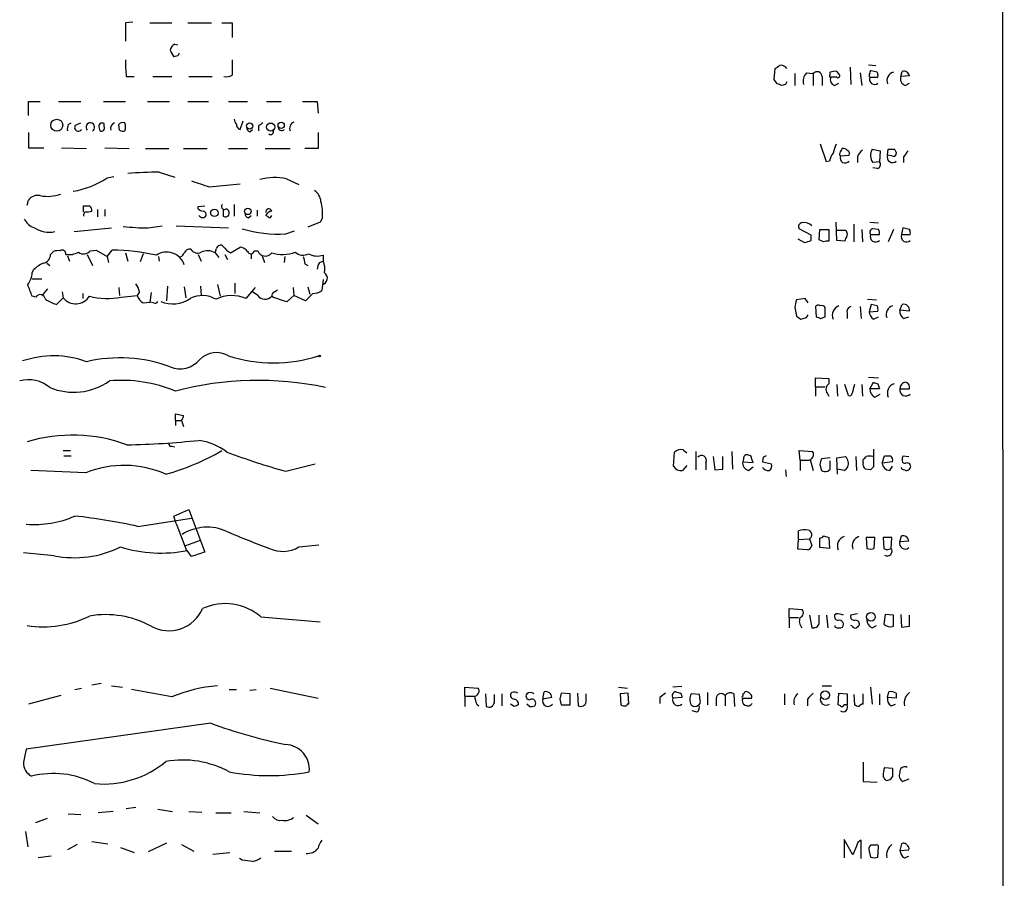
# Model space of a CAD drawing. Extents: x 14 to 1055, y 3 to 882.
# Drawn here: x 941 to 1055, y 556 to 655 of the extents above; entities that cross this region are included whole.
import ezdxf

# ---------------------------------------------------------------- set-up
doc = ezdxf.new("R2010")
doc.units = 0
doc.header["$MEASUREMENT"] = 0
doc.layers.add('MAIN', color=5, linetype='CONTINUOUS')

msp = doc.modelspace()

# ---------------------------------------------------------------- linework, layer by layer
at = {"layer": 'MAIN'}
for p, q in [((1054.354, 849.1219), (1054.608, 49.1066)), ((954.1933, 654.8966), (953.3467, 654.8119)), ((953.3467, 654.8119), (953.3467, 652.6953)), ((956.1407, 654.8119), (958.6807, 654.8119)), ((960.5433, 654.8119), (963.2527, 654.8119)), ((964.438, 654.8119), (965.6233, 654.8119)), ((965.6233, 654.8119), (965.6233, 653.1186)), ((959.0193, 652.3566), (959.358, 652.2719)), ((959.358, 651.0019), (958.9347, 650.9173)), ((1028.1073, 648.2926), (1028.192, 649.5626)), ((1030.478, 648.9699), (1030.478, 647.6153)), ((1031.8327, 649.0546), (1032.5947, 648.9699)), ((1032.5947, 648.9699), (1032.5947, 647.6153)), ((1034.542, 648.8006), (1034.542, 649.1393)), ((1035.304, 649.2239), (1035.6427, 648.7159)), ((1036.828, 649.7319), (1036.9127, 647.6999)), ((1038.0133, 649.0546), (1038.1827, 647.6153)), ((1038.9447, 649.9859), (1039.7913, 649.9013)), ((1039.9607, 649.1393), (1039.2833, 649.3086)), ((1042.67, 648.6313), (1042.8393, 649.2239)), ((953.4313, 648.6313), (954.3627, 648.6313)), ((956.4793, 648.6313), (958.6807, 648.6313)), ((960.628, 648.6313), (963.3373, 648.6313)), ((1028.446, 647.7846), (1028.1073, 648.2926)), ((1033.6107, 648.6313), (1033.6107, 647.6153)), ((1035.304, 648.5466), (1034.6267, 648.5466)), ((1035.05, 647.6153), (1035.558, 647.8693)), ((1039.114, 648.5466), (1040.0453, 648.5466)), ((1043.686, 648.7159), (1042.67, 648.6313)), ((1043.178, 647.6153), (1043.686, 647.8693)), ((1029.3773, 647.6999), (1028.954, 647.6153)), ((942.1707, 644.1439), (942.1707, 645.7526)), ((942.1707, 645.7526), (943.5253, 645.7526)), ((945.642, 645.7526), (948.182, 645.7526)), ((950.8067, 645.7526), (953.3467, 645.7526)), ((955.8867, 645.7526), (958.4267, 645.7526)), ((960.5433, 645.7526), (962.914, 645.7526)), ((965.2, 645.7526), (967.4013, 645.7526)), ((969.6027, 645.7526), (971.296, 645.7526)), ((973.7513, 645.7526), (975.4447, 645.7526)), ((975.4447, 645.7526), (975.5293, 644.3979)), ((946.7427, 643.1279), (947.0813, 643.2973)), ((947.5893, 643.0433), (948.182, 643.2973)), ((966.5547, 642.5353), (966.8933, 643.5513)), ((942.1707, 642.1966), (942.1707, 640.4186)), ((950.2987, 642.7046), (950.3833, 642.3659)), ((950.8913, 642.8739), (950.8913, 643.2126)), ((952.6693, 642.4506), (952.5847, 643.1279)), ((967.6553, 642.2813), (967.994, 642.5353)), ((968.6713, 642.9586), (968.6713, 642.3659)), ((975.5293, 642.1966), (975.5293, 640.3339)), ((942.1707, 640.4186), (943.9487, 640.4186)), ((945.9807, 640.4186), (948.8593, 640.3339)), ((950.976, 640.4186), (953.77, 640.3339)), ((955.6327, 640.3339), (958.342, 640.3339)), ((960.0353, 640.3339), (962.7447, 640.3339)), ((965.2, 640.3339), (967.4013, 640.3339)), ((969.4333, 640.3339), (972.312, 640.3339)), ((975.5293, 640.3339), (974.0053, 640.3339)), ((1034.1187, 638.8099), (1033.4413, 640.8419)), ((1039.368, 640.2493), (1040.2993, 640.0799)), ((1040.2993, 640.0799), (1040.2147, 638.8099)), ((1041.146, 639.5719), (1041.2307, 640.2493)), ((1034.4573, 638.8946), (1034.1187, 638.8099)), ((1035.7273, 639.4873), (1036.7433, 639.5719)), ((1037.6747, 639.4026), (1037.6747, 638.7253)), ((1040.2147, 638.8099), (1039.4527, 638.7253)), ((1041.654, 639.4873), (1041.146, 639.5719)), ((1043.0087, 639.4026), (1043.0087, 638.7253)), ((957.2413, 637.6246), (959.0193, 637.0319)), ((1039.9607, 638.0479), (1039.4527, 638.1326)), ((951.23, 636.9473), (951.992, 637.1166)), ((971.8887, 636.8626), (973.328, 636.1853)), ((962.9987, 635.9313), (966.5547, 636.2699)), ((942.0013, 633.8146), (942.1707, 634.4073)), ((948.5207, 633.0526), (948.5207, 633.7299)), ((950.1293, 633.3066), (950.1293, 632.4599)), ((950.976, 633.3066), (950.976, 632.5446)), ((961.7287, 633.6453), (962.4907, 633.7299)), ((961.7287, 633.3913), (961.7287, 633.6453)), ((965.8773, 633.8993), (965.8773, 632.5446)), ((968.502, 633.2219), (968.502, 632.5446)), ((964.6073, 632.5446), (964.7767, 632.4599)), ((967.486, 632.3753), (967.8247, 632.6293)), ((969.772, 632.4599), (969.518, 632.6293)), ((976.0373, 632.3753), (975.7833, 631.8673)), ((947.42, 630.7666), (951.738, 631.1899)), ((955.9713, 631.1899), (957.58, 631.4439)), ((959.1887, 631.4439), (965.2, 631.1899)), ((971.804, 630.5126), (972.82, 630.8513)), ((975.7833, 631.8673), (974.344, 631.2746)), ((1032.3407, 630.3433), (1030.986, 631.1053)), ((1033.272, 629.8353), (1033.3567, 631.0206)), ((1033.3567, 631.0206), (1034.3727, 631.0206)), ((1034.3727, 631.0206), (1034.3727, 629.6659)), ((1035.304, 629.7506), (1035.2193, 631.8673)), ((1035.2193, 630.9359), (1036.32, 630.9359)), ((1037.2513, 631.6133), (1037.2513, 629.5813)), ((1038.1827, 631.0206), (1038.2673, 629.5813)), ((1039.114, 631.8673), (1040.13, 631.7826)), ((1040.13, 631.0206), (1039.4527, 631.1053)), ((1041.8233, 631.0206), (1041.2307, 629.5813)), ((1042.924, 631.1899), (1042.7547, 630.4279)), ((1043.686, 631.0206), (1042.924, 631.1899)), ((1030.8167, 629.9199), (1031.5787, 629.4966)), ((1032.3407, 629.7506), (1032.3407, 630.3433)), ((1033.78, 629.5813), (1033.272, 629.8353)), ((1036.2353, 629.6659), (1035.304, 629.7506)), ((1036.32, 630.0046), (1036.2353, 629.6659)), ((1039.1987, 630.4279), (1040.2147, 630.4279)), ((1042.7547, 630.4279), (1043.7707, 630.4279)), ((949.2827, 628.5653), (949.96, 628.6499)), ((949.96, 628.6499), (951.23, 627.8879)), ((951.23, 627.8879), (951.8227, 628.6499)), ((963.676, 628.3113), (963.8453, 628.8193)), ((965.454, 628.3113), (966.5547, 628.9886)), ((968.1633, 628.5653), (968.5867, 628.5653)), ((944.7107, 628.1419), (945.0493, 628.4806)), ((946.658, 627.9726), (946.912, 627.3799)), ((948.944, 628.1419), (949.5367, 626.8719)), ((951.23, 627.8879), (951.3993, 627.2106)), ((953.3467, 628.3113), (953.6007, 627.3799)), ((955.3787, 628.2266), (955.04, 627.2953)), ((957.1567, 627.8879), (957.2413, 627.3799)), ((961.7287, 628.1419), (962.0673, 627.3799)), ((963.676, 628.3113), (964.0993, 627.8033)), ((964.7767, 628.1419), (965.1153, 627.5493)), ((967.8247, 628.2266), (967.8247, 627.6339)), ((969.0947, 627.9726), (969.3487, 627.2106)), ((971.7193, 627.8879), (971.6347, 627.2106)), ((976.122, 628.0573), (976.122, 627.3799)), ((942.594, 626.0253), (942.7633, 626.3639)), ((944.2873, 627.1259), (944.626, 626.8719)), ((974.0053, 627.0413), (974.344, 626.8719)), ((975.6987, 627.2106), (976.122, 627.3799)), ((942.594, 625.3479), (943.6947, 625.3479)), ((976.122, 625.2633), (975.9527, 623.9933)), ((944.372, 624.1626), (943.7793, 623.4853)), ((952.5847, 624.3319), (952.6693, 623.4006)), ((958.1727, 624.5013), (958.088, 622.8079)), ((960.12, 624.4166), (960.2893, 623.1466)), ((961.9827, 624.5013), (962.0673, 623.4006)), ((963.93, 624.6706), (964.2687, 623.3159)), ((965.962, 624.8399), (965.962, 623.6546)), ((967.232, 623.0619), (968.3327, 624.3319)), ((970.534, 623.8239), (970.8727, 624.0779)), ((972.6507, 624.3319), (972.7353, 623.4006)), ((974.344, 624.4166), (974.598, 623.5699)), ((943.0173, 623.2313), (942.594, 623.3159)), ((946.15, 623.1466), (945.388, 622.3846)), ((946.0653, 623.8239), (946.15, 623.1466)), ((948.436, 623.6546), (948.436, 623.0619)), ((952.8387, 623.2313), (954.7013, 623.4006)), ((954.9553, 623.8239), (954.7013, 623.4006)), ((956.31, 623.7393), (956.1407, 622.6386)), ((968.5867, 623.4006), (967.994, 623.8239)), ((972.7353, 623.4006), (971.9733, 622.7233)), ((974.09, 622.8079), (972.7353, 623.4006)), ((974.9367, 623.6546), (974.09, 622.8079)), ((1031.6633, 623.0619), (1030.6473, 622.8926)), ((1032.002, 622.5539), (1031.6633, 623.0619)), ((1038.86, 622.9773), (1039.876, 622.8926)), ((955.3787, 622.5539), (956.1407, 622.6386)), ((956.564, 622.5539), (956.1407, 622.6386)), ((1030.478, 622.0459), (1030.6473, 621.0299)), ((1032.8487, 622.1306), (1032.9333, 620.9453)), ((1033.9493, 620.9453), (1033.9493, 622.0459)), ((1038.0133, 622.1306), (1038.098, 620.7759)), ((1039.2833, 622.3846), (1039.0293, 621.5379)), ((1039.9607, 622.2153), (1039.2833, 622.3846)), ((1042.5853, 621.7073), (1042.8393, 622.3846)), ((1031.1553, 620.6913), (1031.8327, 620.8606)), ((1031.8327, 620.8606), (1032.002, 621.1993)), ((1033.4413, 620.7759), (1033.9493, 620.9453)), ((1036.4893, 621.3686), (1036.4893, 620.7759)), ((1039.0293, 621.5379), (1040.0453, 621.6226)), ((1039.5373, 620.6913), (1040.13, 620.9453)), ((1043.686, 621.6226), (1042.5853, 621.7073)), ((1043.0087, 620.7759), (1043.6013, 620.9453)), ((1032.8487, 612.9019), (1032.8487, 613.9179)), ((1032.8487, 613.9179), (1034.3727, 613.8333)), ((1034.3727, 613.8333), (1034.3727, 613.2406)), ((1038.9447, 614.0026), (1040.13, 613.9179)), ((1032.8487, 612.9019), (1032.8487, 611.8013)), ((1032.8487, 612.9019), (1033.9493, 612.9019)), ((1035.304, 613.1559), (1035.3887, 611.8013)), ((1036.6587, 611.8859), (1036.2353, 613.1559)), ((1038.1827, 613.1559), (1038.2673, 611.8013)), ((1039.114, 612.6479), (1039.5373, 613.4099)), ((1040.2147, 612.6479), (1039.114, 612.6479)), ((1040.0453, 613.2406), (1040.2147, 612.6479)), ((1042.5853, 612.6479), (1043.686, 612.6479)), ((1034.2033, 612.1399), (1034.3727, 611.8013)), ((1039.7067, 611.7166), (1040.2993, 612.0553)), ((959.104, 609.0073), (959.104, 609.7693)), ((959.104, 609.7693), (960.0353, 609.5999)), ((959.104, 609.0073), (959.104, 608.4146)), ((959.104, 609.0073), (959.7813, 609.0073)), ((959.7813, 609.0073), (960.0353, 608.3299)), ((958.6807, 606.0439), (959.0193, 605.9593)), ((946.15, 605.5359), (946.9967, 605.5359)), ((946.2347, 604.9433), (947.0813, 604.9433)), ((1016.508, 603.7579), (1016.5927, 605.3666)), ((1017.6087, 605.6206), (1018.032, 605.2819)), ((1019.048, 605.4513), (1019.048, 603.3346)), ((1021.08, 604.8586), (1021.2493, 603.3346)), ((1022.1807, 603.4193), (1022.1807, 604.8586)), ((1023.1967, 605.4513), (1023.2813, 603.4193)), ((1025.398, 604.9433), (1025.144, 605.0279)), ((1026.8373, 604.7739), (1026.7527, 604.2659)), ((1031.0707, 604.4353), (1030.986, 605.5359)), ((1030.986, 605.5359), (1032.51, 605.4513)), ((1035.304, 604.6893), (1036.32, 604.8586)), ((1037.5053, 604.8586), (1037.59, 603.2499)), ((1039.5373, 605.7053), (1039.5373, 603.6733)), ((1040.5533, 604.0966), (1040.8073, 604.9433)), ((1042.924, 604.9433), (1043.6013, 604.8586)), ((971.804, 603.1653), (975.1907, 604.0119)), ((1018.032, 603.8426), (1017.524, 603.2499)), ((1020.2333, 604.1813), (1020.2333, 603.3346)), ((1024.5513, 604.6046), (1024.4667, 604.2659)), ((1024.4667, 604.2659), (1025.652, 604.1813)), ((1025.144, 603.2499), (1025.652, 603.6733)), ((1026.7527, 604.2659), (1027.7687, 604.0119)), ((1031.0707, 604.4353), (1031.0707, 603.2499)), ((1031.0707, 604.4353), (1032.1713, 604.4353)), ((1032.256, 604.5199), (1032.5947, 603.2499)), ((1033.3567, 603.9273), (1033.526, 603.2499)), ((1034.542, 604.6893), (1033.526, 604.6046)), ((1034.542, 603.4193), (1034.542, 604.3506)), ((1035.3887, 602.8266), (1035.304, 604.6893)), ((1038.352, 604.1813), (1038.352, 604.5199)), ((1041.7387, 604.2659), (1040.5533, 604.0966)), ((1041.4, 603.2499), (1041.7387, 603.7579)), ((948.7747, 602.9959), (942.4247, 603.2499)), ((1021.2493, 603.3346), (1022.1807, 603.4193)), ((1029.3773, 603.3346), (1029.462, 602.5726)), ((1034.288, 603.1653), (1034.542, 603.4193)), ((1036.1507, 603.2499), (1035.3887, 603.4193)), ((1039.1987, 603.3346), (1038.606, 603.4193)), ((958.9347, 598.0006), (960.628, 598.7626)), ((959.1887, 597.1539), (958.9347, 598.0006)), ((960.628, 598.7626), (962.4907, 593.8519)), ((954.786, 596.8153), (960.9667, 597.7466)), ((959.1887, 597.1539), (960.374, 594.0213)), ((1030.9013, 595.2913), (1030.9013, 596.3073)), ((1033.78, 595.7146), (1034.3727, 595.5453)), ((1042.5853, 595.0373), (1042.7547, 595.7146)), ((960.2893, 594.6139), (961.9827, 595.2066)), ((973.328, 594.4446), (975.614, 594.6986)), ((1030.8167, 594.1906), (1030.9013, 595.2913)), ((1030.9013, 595.2913), (1032.1713, 595.3759)), ((1032.1713, 595.3759), (1032.4253, 594.6139)), ((1033.3567, 594.3599), (1033.3567, 595.4606)), ((1034.3727, 595.5453), (1034.4573, 594.2753)), ((1038.6907, 595.5453), (1038.7753, 594.2753)), ((1039.7067, 595.5453), (1038.6907, 595.5453)), ((1039.622, 594.2753), (1039.7067, 595.5453)), ((1041.654, 595.5453), (1040.638, 595.5453)), ((1040.638, 595.5453), (1040.7227, 594.2753)), ((1041.5693, 594.2753), (1041.654, 595.5453)), ((1043.6013, 595.1219), (1042.5853, 595.0373)), ((945.134, 593.4286), (941.578, 593.7673)), ((960.9667, 593.3439), (960.4587, 594.0213)), ((1031.9173, 594.1059), (1030.8167, 594.1906)), ((1034.4573, 594.2753), (1033.3567, 594.3599)), ((1041.0613, 594.1059), (1041.5693, 594.2753)), ((1029.8007, 586.3166), (1029.8007, 587.3326)), ((1029.8007, 587.3326), (1031.3247, 587.2479)), ((1032.1713, 586.5706), (1032.4253, 585.1313)), ((1033.272, 585.6393), (1033.272, 586.5706)), ((1034.1187, 586.5706), (1034.288, 585.1313)), ((1035.2193, 586.7399), (1035.05, 586.5706)), ((1037.6747, 586.7399), (1036.9127, 586.5706)), ((1040.892, 586.6553), (1040.7227, 585.5546)), ((1041.8233, 586.5706), (1040.892, 586.6553)), ((1041.8233, 585.3006), (1041.8233, 586.5706)), ((1042.67, 586.6553), (1042.7547, 585.2159)), ((1043.686, 585.3006), (1043.686, 586.5706)), ((968.9253, 586.4013), (975.7833, 585.8086)), ((1029.8007, 586.3166), (1029.8007, 585.1313)), ((1029.8007, 586.3166), (1030.9013, 586.3166)), ((1035.1347, 585.2159), (1035.1347, 585.3853)), ((1037.082, 585.3006), (1036.9127, 585.3853)), ((1039.368, 585.1313), (1039.876, 585.3853)), ((1042.7547, 585.2159), (1043.686, 585.3006)), ((950.5527, 578.6966), (949.452, 578.5273)), ((947.5047, 578.0193), (948.2667, 578.1886)), ((951.738, 578.4426), (953.008, 578.2733)), ((958.6807, 577.1726), (954.024, 578.0193)), ((965.2847, 578.0193), (966.1313, 578.0193)), ((967.6553, 577.9346), (968.4173, 578.0193)), ((970.026, 578.1886), (975.5293, 577.0033)), ((992.4627, 577.2573), (992.4627, 578.2733)), ((992.4627, 578.2733), (993.9867, 578.1886)), ((994.8333, 577.5113), (994.918, 576.0719)), ((996.696, 577.5113), (996.696, 576.1566)), ((997.8813, 577.6806), (997.712, 577.5113)), ((1001.4373, 576.9186), (1001.6067, 577.7653)), ((1004.57, 577.5113), (1003.554, 577.5959)), ((1004.57, 576.2413), (1004.57, 577.5113)), ((1005.4167, 577.5959), (1005.5013, 576.1566)), ((1006.4327, 576.5799), (1006.4327, 577.5113)), ((1010.158, 578.2733), (1011.174, 578.1886)), ((1011.2587, 577.5959), (1010.3273, 577.5113)), ((1010.3273, 577.5113), (1010.412, 576.2413)), ((1011.3433, 576.3259), (1011.2587, 577.5959)), ((1017.4393, 578.3579), (1016.4233, 578.2733)), ((1019.4713, 577.4266), (1018.54, 577.5113)), ((1020.4027, 577.6806), (1020.4027, 576.2413)), ((1023.4507, 577.5113), (1023.5353, 576.0719)), ((1024.4667, 577.5113), (1024.4667, 577.2573)), ((1029.2927, 577.5113), (1029.2927, 576.2413)), ((1033.6107, 578.4426), (1034.7113, 578.4426)), ((1035.4733, 576.2413), (1035.558, 577.5959)), ((1035.558, 577.5959), (1036.4893, 577.5113)), ((1036.4893, 577.5113), (1036.4893, 576.2413)), ((1038.352, 576.3259), (1038.352, 577.5113)), ((1039.1987, 578.2733), (1039.368, 576.3259)), ((1040.2147, 577.5113), (1040.2147, 576.2413)), ((1041.146, 577.0879), (1041.3153, 577.7653)), ((1042.162, 577.5959), (1042.162, 577.0033)), ((945.896, 577.3419), (942.1707, 576.3259)), ((992.4627, 577.2573), (992.4627, 576.0719)), ((992.4627, 577.2573), (993.4787, 577.2573)), ((995.8493, 576.4953), (995.8493, 577.4266)), ((1002.4533, 577.0879), (1001.4373, 576.9186)), ((1003.3847, 576.9186), (1003.554, 576.2413)), ((1014.8993, 577.0879), (1014.8993, 576.4106)), ((1017.4393, 577.0879), (1016.4233, 577.0033)), ((1019.556, 576.7493), (1019.4713, 577.4266)), ((1021.4187, 577.0033), (1021.4187, 576.1566)), ((1022.4347, 577.3419), (1022.4347, 576.1566)), ((1024.4667, 577.0033), (1025.4827, 577.0033)), ((1031.9173, 576.9186), (1031.9173, 576.1566)), ((1037.2513, 577.4266), (1037.336, 576.2413)), ((1042.162, 577.0033), (1041.146, 577.0879)), ((993.8173, 576.3259), (994.0713, 576.1566)), ((998.1353, 576.0719), (997.712, 576.3259)), ((999.9133, 576.0719), (999.5747, 576.3259)), ((1003.554, 576.2413), (1004.57, 576.2413)), ((1019.2173, 575.3946), (1018.6247, 575.5639)), ((1035.7273, 576.1566), (1035.4733, 576.2413)), ((1036.4893, 576.2413), (1036.1507, 576.2413)), ((1041.5693, 576.1566), (1042.0773, 576.3259)), ((963.168, 574.1246), (941.9167, 571.1613)), ((1038.352, 569.6373), (1038.352, 567.4359)), ((1040.8073, 569.0446), (1041.7387, 568.9599)), ((1038.352, 567.4359), (1039.9607, 567.3513)), ((1043.6013, 567.6899), (1042.924, 567.4359)), ((951.9073, 563.9646), (950.214, 563.7953)), ((953.4313, 564.3033), (954.532, 564.4726)), ((957.072, 564.2186), (958.7653, 563.9646)), ((960.628, 563.9646), (962.152, 563.8799)), ((966.978, 563.9646), (968.8407, 563.7953)), ((943.0173, 562.6946), (944.372, 563.2026)), ((946.7427, 563.7106), (948.182, 563.6259)), ((963.7607, 563.7953), (965.5387, 563.7953)), ((974.1747, 563.5413), (975.5293, 562.5253)), ((941.832, 561.6786), (942.086, 559.9006)), ((949.452, 560.4933), (951.3147, 560.2393)), ((1037.1667, 558.9693), (1036.1507, 560.7473)), ((1036.1507, 560.7473), (1036.1507, 558.6306)), ((1038.098, 558.5459), (1038.098, 560.6626)), ((947.7587, 560.1546), (946.658, 559.5619)), ((952.754, 559.8159), (954.3627, 559.2233)), ((958.088, 560.3239), (955.9713, 559.3079)), ((959.7813, 560.1546), (961.2207, 559.3926)), ((970.534, 559.3926), (972.4813, 559.3926)), ((1037.59, 559.9853), (1037.1667, 558.9693)), ((1039.0293, 559.3926), (1039.1987, 558.7153)), ((1039.7913, 560.0699), (1039.1987, 560.0699)), ((1040.0453, 558.7153), (1040.13, 559.9006)), ((1042.7547, 560.2393), (1042.5853, 559.4773)), ((1042.5853, 559.4773), (1043.6013, 559.5619)), ((944.7953, 558.7999), (943.2713, 558.6306)), ((963.422, 559.0539), (965.3693, 559.2233)), ((966.8087, 558.3766), (966.47, 558.5459)), ((1043.0933, 558.6306), (1043.6013, 558.7999))]:
    msp.add_line(p, q, dxfattribs=at)
for centre, radius in [((945.4257, 643.025), 0.6937), ((967.6418, 642.9394), 0.3581), ((970.0683, 642.8135), 0.4686), ((971.2825, 643.0241), 0.3581), ((963.5913, 632.9257), 0.4287), ((967.4521, 633.1035), 0.3759), ((975.7127, 616.4439), 0.0997), ((1039.2467, 586.3953), 0.4994), ((1033.9556, 577.3713), 0.4992)]:
    msp.add_circle(centre, radius, dxfattribs=at)
for centre, radius, start, end in [((959.3218, 651.6005), 0.8143, 111.805329, 174.446932), ((960.1379, 652.0845), 1.6763, 193.988163, 224.129898), ((1044.1476, 608.8313), 94.6976, 153.327176, 153.556278), ((968.0015, 650.2398), 14.6587, 178.675632, 186.299747), ((1410.1229, 649.6896), 444.5005, 179.885408, 180.114592), ((943.7633, 776.7435), 152.6538, 303.578089, 303.807251), ((1028.9115, 649.2025), 0.7301, 29.54925, 106.839054), ((1032.6796, 648.1232), 1.2589, 132.279506, 199.648313), ((1033.0422, 648.6192), 0.5685, 1.219304, 141.914657), ((1035.0922, 647.6575), 1.5806, 82.299482, 110.370222), ((1039.3255, 648.7582), 0.2992, 134.972923, 225.013542), ((1039.2833, 649.0969), 0.2117, 90, 216.875312), ((1039.1141, 648.7161), 0.9465, 349.683783, 26.559637), ((1042.138, 648.1353), 1.0522, 107.403402, 199.469939), ((1043.0088, 648.5467), 0.6981, 14.02828, 104.052168), ((964.946, 649.8803), 1.2746, 258.50493, 302.100208), ((1114.1569, 605.5093), 94.6976, 153.31362, 153.542749), ((1034.5843, 648.6736), 0.1339, 108.421413, 288.462013), ((1035.2107, 648.2502), 0.6549, 153.090646, 255.796132), ((1035.431, 648.7159), 0.2117, 233.124688, 0), ((1039.6636, 648.3233), 0.5932, 157.888315, 310.055408), ((1043.446, 648.3843), 0.8144, 162.343781, 250.786322), ((986.3725, 520.6925), 133.8752, 71.453843, 71.683013), ((949.2971, 642.805), 0.5003, 298.619601, 225.105278), ((950.6643, 642.8778), 0.4045, 55.862073, 205.348871), ((952.3306, 642.6411), 0.7036, 111.152686, 195.709373), ((953.0504, 642.7044), 0.6295, 70.359033, 137.717127), ((952.1186, 642.8316), 1.2346, 337.839225, 22.160775), ((966.8348, 643.7802), 0.9594, 183.561805, 222.837328), ((1053.5925, 516.1396), 152.6259, 123.578058, 123.807262), ((973.0315, 642.6623), 0.7782, 112.372926, 202.389346), ((948.2229, 642.5777), 1.5792, 159.609571, 187.70781), ((947.9084, 642.7632), 0.4246, 138.723945, 327.541226), ((950.5526, 642.7046), 0.3787, 243.441716, 26.558284), ((953.0928, 643.2981), 0.9474, 243.448472, 280.287538), ((966.7076, 643.0921), 0.5774, 176.44533, 254.644798), ((967.7653, 642.7215), 0.4537, 171.405541, 255.969882), ((970.0754, 642.2813), 0.3352, 229.270772, 30.336413), ((971.345, 642.8027), 0.3942, 169.593747, 317.292253), ((1289.0498, 555.684), 267.7346, 161.45385, 161.683033), ((1162.7696, 576.58), 141.9905, 153.320375, 153.549558), ((1036.0576, 639.7331), 0.622, 33.88422, 104.992537), ((1036.4048, 639.7413), 0.3785, 333.414641, 63.448488), ((1039.4947, 638.5986), 1.9897, 128.08865, 156.16616), ((1040.7032, 639.5592), 1.503, 152.667755, 213.697468), ((1041.5694, 809.5992), 169.3502, 269.885409, 270.114558), ((1041.5903, 639.7624), 0.5814, 349.515342, 56.875738), ((1212.6036, 512.7294), 211.6803, 143.014185, 143.243346), ((1036.7648, 638.4074), 2.3584, 143.024664, 168.077809), ((1035.8544, 639.6989), 0.2469, 149.040224, 239.008378), ((1036.2776, 639.2635), 0.5941, 157.869051, 321.615817), ((1039.8901, 638.4948), 0.4524, 278.977235, 44.149179), ((1041.7342, 639.3536), 0.6274, 159.638485, 312.985012), ((1041.8234, 639.8258), 0.3785, 243.414641, 333.448488), ((957.7165, 588.178), 49.4489, 90.550617, 94.774448), ((945.7, 645.341), 10.0516, 279.363083, 303.377989), ((1131.3101, 1144.2769), 535.4848, 251.451299, 251.680478), ((970.5542, 630.0022), 6.989, 78.992167, 104.191928), ((974.2172, 634.111), 1.6557, 4.395786, 57.532789), ((943.2232, 633.6608), 1.2904, 76.460226, 144.653307), ((944.3985, 639.3717), 4.5411, 258.913754, 289.254499), ((971.2979, 632.8835), 4.7666, 353.87963, 16.507776), ((948.8594, 803.0798), 169.3502, 269.885409, 270.114558), ((948.9018, 634.6175), 1.5791, 262.29219, 290.390429), ((948.8806, 633.2431), 0.5811, 349.509959, 56.895121), ((962.3801, 634.0928), 0.9573, 227.120783, 266.478547), ((962.2113, 632.697), 0.4538, 351.419912, 75.972942), ((964.7343, 633.6453), 0.3307, 129.796695, 309.810008), ((1155.1071, 632.9256), 190.5002, 179.885408, 180.114592), ((964.8339, 632.9306), 0.4742, 263.071325, 76.32425), ((969.8593, 633.042), 0.3493, 15.834978, 192.24944), ((970.2741, 632.3268), 0.8144, 95.553068, 158.194671), ((943.8772, 633.59), 2.6115, 212.006081, 246.789598), ((948.9862, 632.6717), 0.4825, 127.869776, 195.271781), ((962.2367, 632.8833), 0.4937, 210.959776, 329.034253), ((967.5961, 632.8156), 0.4539, 171.421795, 255.960695), ((969.9413, 632.6504), 0.2549, 228.372062, 355.251293), ((944.5862, 634.0743), 3.3677, 238.925951, 280.825444), ((956.2774, 660.9337), 29.7454, 263.853825, 269.410377), ((970.939, 644.5688), 14.0828, 252.94516, 273.521466), ((1031.3246, 631.3593), 0.4233, 89.986464, 216.875312), ((1031.5787, 630.6504), 1.1603, 43.145635, 102.644494), ((1035.8967, 630.4703), 0.6293, 312.269402, 47.724474), ((1039.5209, 630.6934), 0.4175, 99.401408, 219.489285), ((1039.2825, 630.5971), 0.9474, 349.712463, 26.551528), ((1042.8385, 630.5971), 0.9474, 349.712463, 26.551528), ((968.4597, 820.1236), 200.805, 288.320357, 288.54954), ((1034.2032, 628.7347), 0.9465, 79.683783, 116.559637), ((1039.7869, 630.2095), 0.6274, 159.629924, 312.991239), ((1043.3429, 630.2095), 0.6274, 159.629924, 312.991239), ((945.5999, 626.9971), 1.5824, 82.322568, 110.362373), ((946.0445, 628.1847), 0.4464, 354.49637, 121.4965), ((948.5207, 629.1579), 0.9654, 232.123455, 322.12814), ((951.3762, 602.7523), 25.9014, 77.680294, 89.012262), ((960.75, 628.0747), 0.673, 78.688398, 159.416053), ((961.6521, 629.1861), 0.8927, 210.382563, 297.71908), ((962.7976, 626.9459), 1.6235, 57.24569, 116.732347), ((964.2922, 628.7487), 0.4524, 45.850821, 171.022765), ((966.9652, 630.8419), 2.9475, 216.872619, 239.155591), ((966.47, 627.888), 1.1039, 32.469202, 85.599304), ((967.7717, 628.6182), 0.3951, 200.379542, 352.306667), ((969.4609, 628.881), 0.9295, 199.856181, 322.198005), ((943.6753, 628.144), 1.0354, 280.500344, 359.883793), ((946.8274, 630.4277), 2.3108, 261.571487, 298.443837), ((958.085, 626.2606), 2.1508, 18.881444, 123.346505), ((959.4001, 628.6077), 0.7785, 292.394546, 337.621867), ((971.4176, 632.5927), 4.4525, 254.066447, 289.511344), ((973.7839, 629.3665), 1.3096, 227.828727, 299.495264), ((1185.5657, 669.7886), 215.8359, 191.194034, 191.423222), ((975.4688, 630.0765), 2.1222, 240.653276, 287.926107), ((945.4591, 623.6458), 3.8282, 114.624302, 134.763998), ((976.9668, 626.3646), 1.5244, 146.291169, 176.841227), ((973.836, 626.4063), 2.4847, 351.179503, 23.068998), ((940.1533, 626.1679), 2.4448, 322.234365, 356.656246), ((975.8463, 625.4076), 0.7613, 284.529059, 54.230477), ((603.6431, 496.985), 361.7281, 20.441003, 20.670171), ((952.6485, 623.3374), 2.3575, 11.90906, 36.972457), ((975.0427, 625.0297), 1.3792, 265.592055, 311.284406), ((943.5233, 622.912), 0.5983, 6.266161, 147.746941), ((946.5845, 626.6055), 4.3872, 235.791598, 254.173539), ((947.6109, 624.3674), 1.9038, 219.883792, 326.474366), ((951.1986, 631.0317), 7.9709, 255.464102, 281.873961), ((955.9574, 623.7112), 1.2939, 193.889111, 243.432969), ((958.7988, 625.9451), 3.5081, 246.691394, 304.727898), ((962.2019, 620.3201), 3.0806, 59.602727, 117.125664), ((965.5883, 619.2447), 4.156, 66.703115, 116.087844), ((969.4255, 624.013), 1.0385, 216.132831, 317.837274), ((970.6441, 623.3836), 0.4539, 104.039305, 188.578205), ((973.6689, 630.7744), 8.2277, 245.02749, 258.107038), ((1242.2663, 580.1385), 215.8947, 168.578089, 168.807241), ((956.7333, 622.8926), 0.3787, 243.441716, 333.441716), ((1033.1873, 621.8767), 0.4233, 53.124688, 143.135518), ((1033.6106, 621.8766), 0.3787, 26.558284, 116.558284), ((1035.9119, 621.1455), 1.1268, 108.304706, 203.771462), ((1037.1, 621.5279), 0.6311, 107.263584, 194.619728), ((1039.1141, 621.7921), 0.9465, 349.683783, 26.559637), ((1042.0533, 621.2113), 1.0521, 107.398206, 199.469939), ((1042.9997, 621.7114), 0.692, 352.627489, 103.401702), ((1115.5512, 747.8605), 152.6259, 236.200557, 236.42974), ((1075.5373, 747.8605), 133.8752, 251.443679, 251.672862), ((1040.1299, 621.6226), 1.1039, 184.400696, 237.530798), ((1043.418, 621.5239), 0.8527, 167.579062, 241.312851), ((945.057, 605.452), 11.0062, 69.789666, 108.89227), ((952.7027, 599.4835), 16.7442, 69.702035, 103.269792), ((963.8263, 614.083), 2.7436, 59.953866, 134.655925), ((970.407, 632.9602), 17.3043, 252.487859, 287.512141), ((959.6407, 617.867), 2.9074, 247.141683, 320.931473), ((942.1283, 609.7267), 3.9737, 51.056235, 104.18242), ((947.3724, 619.3416), 7.0788, 247.171371, 305.509168), ((952.8362, 597.1876), 16.4474, 67.599306, 94.715821), ((968.6344, 576.119), 37.506, 78.087959, 104.720477), ((1034.8741, 612.6001), 0.8134, 128.05476, 214.451935), ((1291.2088, 549.148), 261.8175, 165.849176, 166.078359), ((1040.0655, 612.5992), 0.9527, 177.070024, 247.876971), ((1082.1188, 740.3326), 133.8752, 251.45383, 251.682999), ((1042.2619, 612.1708), 1.1268, 108.304706, 203.771462), ((1043.2627, 612.521), 0.6892, 169.389537, 317.48751), ((1043.305, 612.6902), 0.7209, 93.363661, 183.363661), ((1043.0752, 612.8072), 0.6312, 345.382563, 72.719079), ((1036.7856, 612.1541), 0.2967, 244.678624, 357.257158), ((959.0798, 609.6587), 0.9573, 317.120783, 356.478547), ((947.25, 589.0834), 18.24, 69.907827, 106.723765), ((951.7869, 702.47), 96.2722, 271.029118, 275.977986), ((958.6384, 606.3403), 0.2994, 171.878017, 278.121983), ((960.8068, 599.833), 6.9614, 52.644831, 81.686923), ((950.6106, 629.3806), 27.5639, 285.557336, 300.109191), ((992.7452, 679.1215), 78.7901, 249.405544, 254.586415), ((1017.3462, 604.5115), 1.1397, 76.684351, 131.38597), ((1019.7276, 604.4147), 0.5569, 335.224859, 139.836137), ((1024.9747, 604.6384), 0.4247, 66.507351, 184.56424), ((835.025, 541.0623), 200.805, 18.320357, 18.54954), ((1069.3666, 520.1637), 94.6976, 116.457251, 116.68638), ((1032.0336, 605.0809), 0.6035, 291.625105, 37.864991), ((1035.5215, 604.0676), 1.124, 339.462451, 44.729654), ((953.8464, 689.3642), 119.7487, 314.885409, 315.114592), ((1039.0717, 603.6206), 1.2953, 72.894019, 107.105981), ((1041.146, 774.2932), 169.3502, 269.885409, 270.114592), ((1041.1373, 604.4267), 0.6225, 345.030639, 56.080199), ((1043.7715, 604.5198), 0.9474, 153.448472, 190.287538), ((953.1858, 591.8368), 11.9993, 66.329228, 111.568478), ((1017.3319, 604.1356), 0.9063, 204.628114, 282.237377), ((1025.3641, 604.1303), 0.9076, 171.407427, 255.963757), ((1027.4877, 604.2157), 0.9662, 220.470721, 271.601349), ((1027.2606, 603.7579), 0.5681, 296.574073, 26.56054), ((1202.7486, 561.9454), 174.5167, 165.851148, 166.080355), ((1035.8541, 603.9697), 0.7785, 292.394546, 337.621867), ((1038.9869, 603.9696), 0.6693, 161.559637, 235.310261), ((1124.0304, 518.8665), 119.7133, 134.893835, 135.123052), ((1041.4211, 604.1177), 0.8681, 181.392836, 268.607164), ((1043.1356, 603.8848), 0.5518, 212.463229, 265.603684), ((1043.1598, 604.405), 0.3251, 189.633276, 288.451668), ((1043.4197, 603.7238), 0.4045, 311.171268, 112.837777), ((1034.034, 604.3511), 1.2127, 245.235419, 282.090137), ((1043.3473, 603.6733), 0.4234, 233.132809, 323.132809), ((942.8906, 608.4558), 11.4281, 265.111326, 293.812878), ((939.9102, 528.3905), 70.0232, 77.734552, 83.773625), ((962.7632, 591.2524), 5.463, 65.476624, 122.027729), ((998.4813, 673.4113), 84.1251, 246.569955, 250.168416), ((1031.7057, 593.0437), 3.3613, 84.942766, 103.846069), ((1031.8569, 595.8456), 0.5652, 303.796905, 75.12539), ((1033.3144, 596.0108), 0.5518, 274.396316, 327.536771), ((1036.5047, 594.56), 1.1269, 108.307936, 203.762711), ((1038.1779, 594.5938), 1.0886, 107.862376, 201.73886), ((1042.9153, 595.043), 0.6905, 6.561021, 103.448615), ((1031.8325, 594.6987), 0.5988, 278.140927, 351.859073), ((1043.1736, 594.819), 0.6275, 159.641662, 312.972106), ((947.4484, 605.1536), 11.9512, 258.833919, 296.355368), ((957.4579, 609.7331), 15.9958, 252.89814, 280.812715), ((1088.7286, 212.5982), 401.6097, 108.320357, 108.54954), ((971.4775, 597.5037), 3.5753, 244.553053, 301.170435), ((1039.1987, 595.291), 1.1004, 247.370923, 292.624271), ((1083.242, 678.8405), 94.6529, 243.306795, 243.535978), ((1041.1308, 593.9518), 0.5449, 233.582234, 36.417766), ((964.8586, 581.6787), 6.2323, 49.267777, 114.878711), ((951.0608, 575.7336), 10.9125, 61.247403, 99.828742), ((958.3319, 589.0625), 4.2708, 241.743403, 336.105755), ((1030.8484, 586.8775), 0.6034, 291.619776, 37.870819), ((1035.4921, 586.4388), 0.4613, 163.399492, 267.664214), ((1035.1768, 584.3256), 2.4147, 68.392463, 88.991501), ((1037.3548, 586.4388), 0.4613, 163.399492, 267.664214), ((943.8641, 597.2845), 12.0441, 261.102655, 296.286777), ((1032.0352, 585.9034), 1.0493, 156.809296, 227.379193), ((1032.5948, 585.8085), 0.6981, 255.947832, 345.97172), ((1035.6003, 585.5122), 0.4827, 322.12814, 105.254078), ((1037.4667, 585.5307), 0.4659, 352.502859, 106.291687), ((1122.3968, 500.6382), 119.7133, 134.876948, 135.106165), ((1039.7272, 586.0141), 0.9531, 177.08326, 247.859223), ((1041.4762, 586.3083), 1.0658, 225.007603, 289.006154), ((1035.558, 586.0132), 0.9027, 242.035415, 297.964585), ((1037.4206, 585.4698), 0.3785, 206.551513, 296.585359), ((965.3453, 561.1092), 17.3911, 94.667937, 112.533244), ((993.4957, 577.8499), 0.5965, 276.507803, 34.59856), ((998.1541, 577.3795), 0.4613, 163.399492, 267.664214), ((998.1164, 576.8096), 0.9022, 60.6419, 105.105283), ((999.9133, 577.2572), 0.4233, 143.113861, 270), ((999.998, 577.0523), 0.6244, 47.317062, 132.682938), ((1001.7638, 577.0939), 0.6895, 359.501427, 103.169627), ((1172.8236, 534.9249), 174.5652, 165.851163, 166.080306), ((1142.2379, 407.992), 211.6803, 126.752594, 126.981777), ((1016.8285, 577.2795), 0.4904, 97.794637, 214.279856), ((1059.366, 704.6805), 133.8752, 251.443679, 251.672862), ((1017.1008, 577.2573), 0.3785, 333.414641, 63.448488), ((1019.5982, 576.8763), 1.2341, 149.033059, 210.966941), ((1021.9871, 576.9912), 0.5686, 38.079128, 178.780482), ((1023.0274, 576.9185), 0.7284, 54.470552, 144.459579), ((1024.4244, 577.8076), 0.2993, 278.124688, 351.875312), ((1024.8265, 577.1939), 0.5811, 33.104879, 100.490041), ((1025.1439, 577.1726), 0.3787, 333.44848, 63.428183), ((1031.494, 576.5799), 1.1516, 126.024081, 197.099071), ((1201.5934, 407.8949), 239.4974, 134.881196, 135.110362), ((1041.4846, 576.4106), 1.3652, 60.251995, 97.123455), ((1044.6107, 576.4437), 1.5443, 126.781599, 190.71401), ((997.4153, 577.8074), 3.8911, 188.127395, 202.379735), ((995.2354, 576.6096), 0.6244, 239.446987, 349.453054), ((998.0506, 576.3259), 0.5987, 351.876665, 81.867191), ((1000.1673, 576.4582), 0.4535, 318.316101, 124.061498), ((1002.03, 576.701), 0.6314, 159.840125, 323.558366), ((1005.8188, 576.6943), 0.6244, 239.439086, 349.444034), ((1011.2586, 576.1778), 0.1706, 60.234291, 187.137512), ((1017.0116, 576.785), 0.6275, 159.641662, 312.972106), ((1019.2172, 576.58), 0.3787, 296.585347, 26.55152), ((1024.5089, 577.1303), 0.1338, 108.380794, 251.619206), ((1025.04, 576.7496), 0.6269, 156.129377, 327.263126), ((1034.0763, 576.8763), 0.6693, 161.570465, 304.691906), ((1041.9784, 576.9044), 0.8524, 167.56816, 241.318192), ((1040.7393, 449.1567), 133.8752, 108.327138, 108.556321), ((1000.0825, 577.0041), 0.9474, 259.712463, 296.551529), ((1010.8541, 577.0259), 0.9006, 240.599966, 285.139611), ((1018.9634, 576.7), 0.6242, 227.291648, 312.701607), ((1018.8364, 575.9111), 0.6418, 306.407427, 30.965288), ((1035.9178, 576.3048), 0.2414, 217.88123, 344.749045), ((1036.0354, 575.9847), 0.5214, 233.789277, 29.480464), ((1079.94, 703.1565), 133.8752, 251.443679, 251.672862), ((1038.3095, 575.7759), 0.5516, 85.58138, 147.548723), ((984.2866, 631.9896), 61.5983, 249.949775, 258.308319), ((1322.7523, 485.7232), 390.3017, 167.355408, 167.584588), ((971.6948, 568.837), 2.8345, 353.916296, 87.792041), ((943.3936, 569.6144), 1.8157, 179.277372, 240.854366), ((950.842, 578.3298), 11.1974, 264.612668, 309.758597), ((959.9508, 558.7277), 11.1654, 61.463463, 100.045108), ((969.899, 592.764), 24.6629, 259.216713, 280.783287), ((1043.7702, 568.0288), 3.1322, 161.076245, 180.003659), ((1295.7385, 568.4519), 254.0003, 179.885409, 180.114592), ((1043.2626, 568.1132), 0.7572, 153.431565, 243.438333), ((1043.1504, 568.5458), 0.5728, 60.552885, 189.434369), ((945.0363, 558.0279), 10.315, 62.55356, 104.180797), ((913.8189, 483.1073), 152.6261, 33.578069, 33.807272), ((1040.9343, 568.4944), 0.9747, 272.493128, 325.613783), ((971.1754, 564.0574), 1.1277, 217.436933, 280.489812), ((971.677, 564.6418), 1.7189, 260.074083, 308.001277), ((977.8368, 559.2441), 2.3584, 143.024664, 168.077809), ((1038.4001, 559.9068), 0.8139, 111.787031, 174.465227), ((974.3336, 560.6197), 1.4896, 263.876438, 323.387809), ((1039.6222, 559.6042), 0.6295, 132.282873, 199.640967), ((1039.9183, 559.9006), 0.2117, 0, 126.875312), ((1042.5787, 558.9177), 1.5443, 126.781599, 190.71401), ((1043.6863, 559.5621), 1.1043, 184.404277, 237.518859), ((1043.0087, 559.816), 0.4936, 30.955794, 120.965747), ((1043.2628, 559.7313), 0.3785, 333.414641, 63.448488), ((925.0794, 261.988), 299.3118, 81.75666, 81.985859), ((967.5079, 560.5129), 2.3563, 281.905565, 306.980293), ((1039.622, 559.7307), 1.1001, 247.369719, 292.630281)]:
    msp.add_arc(centre, radius, start, end, dxfattribs=at)

doc.saveas('drawing.dxf')
